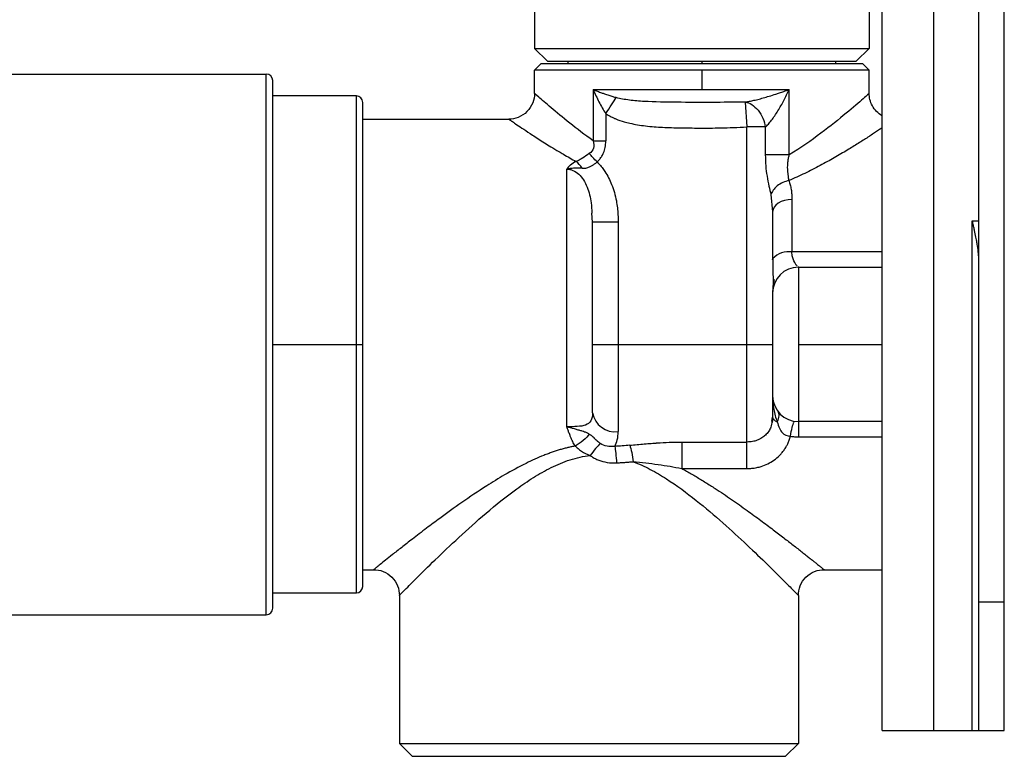
# Paper-space layout '_Right' of a CAD drawing. Units: inches. Extents: x -2.1 to 3.9, y -5.4 to 5.4.
# Drawn here: x 0.9 to 3.9, y -4.4 to -2.2 of the extents above; entities that cross this region are included whole.
import ezdxf

# ---------------------------------------------------------------- set-up
doc = ezdxf.new("R2010")
doc.units = ezdxf.units.IN
doc.header["$MEASUREMENT"] = 0

psp = doc.layouts.new('_Right')

# ---------------------------------------------------------------- linework, layer by layer
at = {"color": 7, "linetype": 'Continuous', "lineweight": 25}
for p, q in [((3.563, -4.3307), (3.563, 4.3307)), ((3.7205, 4.3307), (3.7205, -4.3307)), ((3.8583, 4.3307), (3.8583, -4.3307)), ((3.937, -4.3307), (3.937, 4.3307)), ((2.5, -2.0669), (2.5, -2.2441)), ((3.5236, -2.0669), (3.5236, -2.2441)), ((2.5, -2.2441), (3.5236, -2.2441)), ((2.5, -2.2441), (2.5394, -2.2835)), ((3.5236, -2.2441), (3.4843, -2.2835)), ((2.5394, -2.2835), (3.4843, -2.2835)), ((2.6024, -2.2913), (2.6024, -2.2835)), ((3.4213, -2.2913), (3.4213, -2.2835)), ((2.5, -2.311), (2.5197, -2.2913)), ((3.5236, -2.311), (2.5, -2.311)), ((2.5, -2.3819), (2.5, -2.311)), ((3.5039, -2.2913), (2.5197, -2.2913)), ((3.0118, -2.311), (3.0118, -2.3701)), ((3.5236, -2.311), (3.5039, -2.2913)), ((3.5236, -2.3819), (3.5236, -2.311)), ((0, -2.3228), (1.6794, -2.3228)), ((1.6794, -3.9764), (1.6794, -2.3228)), ((1.6991, -3.9567), (1.6991, -2.3425)), ((2.6797, -2.3701), (3.2791, -2.3701)), ((2.6797, -2.3701), (2.6797, -2.5271)), ((3.2791, -2.5702), (3.2791, -2.3701)), ((1.955, -2.3898), (1.6991, -2.3898)), ((3.1443, -2.4082), (3.1496, -2.4845)), ((1.9747, -3.8898), (1.9747, -2.4094)), ((1.9747, -2.4606), (2.4213, -2.4606)), ((2.718, -2.4438), (2.718, -2.5271)), ((3.1496, -3.4483), (3.1496, -2.4845)), ((3.206, -2.4845), (3.1496, -2.4845)), ((3.206, -2.4845), (3.206, -2.5702)), ((2.5984, -3.4013), (2.5984, -2.6135)), ((3.223, -2.6916), (3.2283, -2.7444)), ((3.2874, -2.7064), (3.2874, -2.8669)), ((3.2283, -2.7375), (3.2293, -2.7379)), ((2.6772, -2.7757), (2.6753, -2.748)), ((3.2283, -2.7444), (3.2283, -2.8912)), ((2.6772, -3.3586), (2.6772, -2.7757)), ((2.6798, -2.7757), (2.6772, -2.7757)), ((2.7559, -2.7757), (2.7559, -3.4163)), ((3.8386, -4.3307), (3.8386, -2.7718)), ((3.8386, -2.7718), (3.8583, -2.7718)), ((3.2283, -2.8912), (3.2292, -2.8871)), ((3.563, -2.8669), (3.2874, -2.8669)), ((3.3071, -2.9134), (3.3054, -2.9118)), ((3.3071, -2.9134), (3.3071, -3.3858)), ((3.3071, -2.9134), (3.563, -2.9134)), ((3.2283, -2.9921), (3.2283, -3.3723)), ((1.6991, -3.1496), (1.9747, -3.1496)), ((2.6772, -3.1496), (3.2283, -3.1496)), ((3.3071, -3.1496), (3.563, -3.1496)), ((3.2262, -3.3842), (3.2283, -3.3723)), ((3.2283, -3.3723), (3.2301, -3.3758)), ((3.2293, -3.3753), (3.2269, -3.3882)), ((3.294, -3.3862), (3.2949, -3.3849)), ((3.563, -3.3858), (3.3071, -3.3858)), ((3.3071, -3.4323), (3.563, -3.4323)), ((2.9504, -3.4483), (3.1496, -3.4483)), ((2.9504, -3.5293), (3.1496, -3.5293)), ((1.9747, -3.8386), (2.0079, -3.8386)), ((3.3858, -3.8386), (3.563, -3.8386)), ((1.6991, -3.9094), (1.955, -3.9094)), ((2.0866, -3.9173), (2.0866, -4.3701)), ((3.3071, -3.9173), (3.3071, -4.3701)), ((3.8583, -3.937), (3.937, -3.937)), ((0, -3.9764), (1.6794, -3.9764)), ((3.563, -4.3307), (3.937, -4.3307)), ((2.0866, -4.3701), (3.3071, -4.3701)), ((2.0866, -4.3701), (2.126, -4.4094)), ((3.3071, -4.3701), (3.2677, -4.4094)), ((2.126, -4.4094), (3.2677, -4.4094))]:
    psp.add_line(p, q, dxfattribs=at)
at = {"color": 8, "linetype": 'Continuous', "lineweight": 25}
for p, q in [((3.0118, -2.2835), (3.0118, -2.2913)), ((1.955, -3.9094), (1.955, -2.3898))]:
    psp.add_line(p, q, dxfattribs=at)
at = {"color": 7, "linetype": 'Continuous', "lineweight": 25, "flags": 128}
psp.add_lwpolyline([(3.2874, -2.7064), (3.2759, -2.7071), (3.2648, -2.7093), (3.2546, -2.7128), (3.2456, -2.7175), (3.2383, -2.7233), (3.2328, -2.7298), (3.2295, -2.737), (3.2283, -2.7444)], dxfattribs=at)
at = {"color": 7, "linetype": 'Continuous', "lineweight": 25}
for centre, radius, start, end in [((1.6794, -2.3425), 0.0197, 0, 90), ((1.955, -2.4094), 0.0197, 0, 90), ((3.3071, -2.9921), 0.0787, 90, 180), ((3.3071, -3.3071), 0.0787, 180, 270), ((2.7468, -3.3461), 0.0707, 190.1551, 277.4179), ((1.955, -3.8898), 0.0197, 270, 360), ((1.6794, -3.9567), 0.0197, 270, 360)]:
    psp.add_arc(centre, radius, start, end, dxfattribs=at)
at = {"color": 8, "linetype": 'Continuous', "lineweight": 25}
psp.add_arc((3.2766, -2.9297), 0.0637, 80.2023, 138.0248, dxfattribs=at)
at = {"color": 7, "linetype": 'Continuous', "lineweight": 25}
for points, knots in [([(2.6797, -2.3701), (2.682, -2.371), (2.6864, -2.3728), (2.6929, -2.3753), (2.699, -2.3776), (2.7046, -2.3797), (2.7096, -2.3815), (2.717, -2.3841), (2.7266, -2.3874), (2.7386, -2.3912), (2.7464, -2.3936), (2.75, -2.3947)], [0, 0, 0, 0, 0.109704, 0.210251, 0.301624, 0.38382, 0.456843, 0.520708, 0.697725, 0.857463, 1, 1, 1, 1]), ([(2.6797, -2.3701), (2.6848, -2.3828), (2.6907, -2.3955), (2.7035, -2.4203), (2.7106, -2.4325), (2.718, -2.4438)], [0, 0, 0, 0, 0.5, 0.5, 1, 1, 1, 1]), ([(3.1443, -2.4082), (3.1459, -2.408), (3.1494, -2.4075), (3.1549, -2.4065), (3.1611, -2.4052), (3.1677, -2.4038), (3.175, -2.4021), (3.1828, -2.4002), (3.1911, -2.398), (3.2028, -2.3948), (3.2187, -2.3902), (3.2352, -2.3851), (3.2503, -2.3802), (3.2641, -2.3755), (3.2738, -2.372), (3.2791, -2.3701)], [0, 0, 0, 0, 0.035477, 0.074643, 0.117599, 0.164427, 0.2152, 0.269979, 0.328815, 0.391753, 0.521478, 0.673661, 0.75956, 0.868341, 1, 1, 1, 1]), ([(3.206, -2.4845), (3.209, -2.4823), (3.2121, -2.4792), (3.2186, -2.4722), (3.2218, -2.4681), (3.2317, -2.4552), (3.2382, -2.4454), (3.2509, -2.4249), (3.2571, -2.4141), (3.2686, -2.3923), (3.2741, -2.3812), (3.2791, -2.3701)], [0, 0, 0, 0, 0.125, 0.125, 0.25, 0.25, 0.5, 0.5, 0.75, 0.75, 1, 1, 1, 1]), ([(2.5, -2.3819), (2.5, -2.3912), (2.4983, -2.4012), (2.4906, -2.4206), (2.4846, -2.4299), (2.4693, -2.4453), (2.4599, -2.4513), (2.4406, -2.4589), (2.4305, -2.4606), (2.4213, -2.4606)], [0, 0, 0, 0, 0.25, 0.25, 0.5, 0.5, 0.75, 0.75, 1, 1, 1, 1]), ([(2.6797, -2.5271), (2.6534, -2.5085), (2.6293, -2.49), (2.5859, -2.4555), (2.5667, -2.4395), (2.5347, -2.4124), (2.5219, -2.4012), (2.5046, -2.386), (2.5, -2.3819), (2.5, -2.3819)], [0, 0, 0, 0, 0.25, 0.25, 0.5, 0.5, 0.75, 0.75, 1, 1, 1, 1]), ([(2.718, -2.4438), (2.7239, -2.4348), (2.73, -2.4254), (2.7411, -2.4083), (2.7461, -2.4006), (2.75, -2.3947)], [0, 0, 0, 0, 0.5, 0.5, 1, 1, 1, 1]), ([(3.1443, -2.4082), (3.1111, -2.4091), (3.0763, -2.4092), (3.006, -2.4094), (2.9705, -2.4093), (2.9013, -2.4088), (2.8677, -2.4083), (2.8203, -2.4056), (2.805, -2.4044), (2.776, -2.4007), (2.7622, -2.3982), (2.75, -2.3947)], [0, 0, 0, 0, 0.25, 0.25, 0.5, 0.5, 0.75, 0.75, 0.875, 0.875, 1, 1, 1, 1]), ([(3.1443, -2.4082), (3.1506, -2.4092), (3.1575, -2.4117), (3.1711, -2.4202), (3.1779, -2.4262), (3.1896, -2.4408), (3.1947, -2.4493), (3.2022, -2.4669), (3.2047, -2.476), (3.206, -2.4845)], [0, 0, 0, 0, 0.25, 0.25, 0.5, 0.5, 0.75, 0.75, 1, 1, 1, 1]), ([(3.5236, -2.3819), (3.5236, -2.3819), (3.522, -2.3833), (3.5157, -2.3889), (3.511, -2.3931), (3.4927, -2.4091), (3.4749, -2.4245), (3.431, -2.4609), (3.405, -2.482), (3.3466, -2.5257), (3.3143, -2.5485), (3.2791, -2.5702)], [0, 0, 0, 0, 0.125, 0.125, 0.25, 0.25, 0.5, 0.5, 0.75, 0.75, 1, 1, 1, 1]), ([(3.563, -2.4501), (3.5569, -2.4466), (3.5512, -2.4421), (3.5411, -2.4319), (3.5368, -2.4261), (3.53, -2.4138), (3.5275, -2.4073), (3.5243, -2.3944), (3.5236, -2.388), (3.5236, -2.3819)], [0, 0, 0, 0, 0.25, 0.25, 0.5, 0.5, 0.75, 0.75, 1, 1, 1, 1]), ([(2.4213, -2.4606), (2.4213, -2.4607), (2.4214, -2.4607), (2.4219, -2.4611), (2.4227, -2.4616), (2.4239, -2.4625), (2.4254, -2.4635), (2.4273, -2.4648), (2.4296, -2.4663), (2.4348, -2.4699), (2.4457, -2.4774), (2.4663, -2.4912), (2.4943, -2.5098), (2.5231, -2.5283), (2.5511, -2.5457), (2.5705, -2.5575), (2.596, -2.5726), (2.6141, -2.5828), (2.6273, -2.5902)], [0, 0, 0, 0, 0.025605, 0.0513968, 0.0773737, 0.1035338, 0.1298753, 0.1563971, 0.1831009, 0.2099895, 0.3190211, 0.4378824, 0.5576684, 0.6987502, 0.7652758, 0.8443743, 0.8861819, 1, 1, 1, 1]), ([(2.718, -2.4438), (2.7195, -2.4448), (2.7227, -2.4469), (2.728, -2.45), (2.7343, -2.4533), (2.7414, -2.4567), (2.7545, -2.4622), (2.7713, -2.4679), (2.7934, -2.4738), (2.8152, -2.4781), (2.8401, -2.4816), (2.8656, -2.484), (2.9014, -2.4863), (2.9473, -2.4875), (2.9952, -2.4878), (3.0364, -2.4879), (3.0714, -2.4875), (3.1094, -2.4864), (3.1359, -2.4852), (3.1496, -2.4845)], [0, 0, 0, 0, 0.01217, 0.026282, 0.04231, 0.060229, 0.080012, 0.139949, 0.181248, 0.236248, 0.291954, 0.353301, 0.411411, 0.537188, 0.667004, 0.739519, 0.819042, 0.905875, 1, 1, 1, 1]), ([(3.563, -2.4874), (3.5613, -2.4886), (3.5578, -2.4909), (3.5522, -2.4946), (3.5463, -2.4985), (3.5401, -2.5026), (3.5335, -2.5069), (3.5267, -2.5114), (3.5129, -2.5204), (3.4904, -2.5347), (3.4561, -2.5558), (3.4174, -2.5787), (3.3813, -2.5987), (3.3507, -2.6146), (3.327, -2.6264), (3.3029, -2.6378), (3.2863, -2.6451), (3.2781, -2.6487)], [0, 0, 0, 0, 0.0304012, 0.060994, 0.0917946, 0.1228188, 0.1540821, 0.1855995, 0.2173859, 0.3379319, 0.4612025, 0.5950369, 0.7295569, 0.7983457, 0.8662756, 0.933456, 1, 1, 1, 1]), ([(2.6797, -2.5271), (2.6815, -2.5349), (2.6819, -2.5427), (2.678, -2.5562), (2.6736, -2.5619), (2.6676, -2.566)], [0, 0, 0, 0, 0.5, 0.5, 1, 1, 1, 1]), ([(2.6912, -2.5917), (2.6927, -2.5903), (2.6956, -2.5875), (2.6995, -2.583), (2.703, -2.5783), (2.7061, -2.5735), (2.7088, -2.5686), (2.7116, -2.5627), (2.7142, -2.5555), (2.7163, -2.5468), (2.7177, -2.5373), (2.7179, -2.5307), (2.718, -2.5271)], [0, 0, 0, 0, 0.084401, 0.167234, 0.248456, 0.327856, 0.405318, 0.480828, 0.600595, 0.722807, 0.852604, 1, 1, 1, 1]), ([(2.6676, -2.566), (2.6605, -2.5707), (2.6535, -2.5756), (2.6434, -2.582), (2.6401, -2.584), (2.6336, -2.5875), (2.6304, -2.5891), (2.6273, -2.5902)], [0, 0, 0, 0, 0.5, 0.5, 0.75, 0.75, 1, 1, 1, 1]), ([(2.6912, -2.5917), (2.6871, -2.5872), (2.6828, -2.5825), (2.6747, -2.5738), (2.6709, -2.5696), (2.6676, -2.566)], [0, 0, 0, 0, 0.5, 0.5, 1, 1, 1, 1]), ([(3.2791, -2.5702), (3.2739, -2.5702), (3.2678, -2.5702), (3.2548, -2.5702), (3.2478, -2.5702), (3.2341, -2.5702), (3.2274, -2.5702), (3.2155, -2.5702), (3.2103, -2.5702), (3.206, -2.5702)], [0, 0, 0, 0, 0.25, 0.25, 0.5, 0.5, 0.75, 0.75, 1, 1, 1, 1]), ([(3.206, -2.5702), (3.206, -2.5921), (3.2078, -2.6144), (3.2128, -2.6457), (3.2148, -2.6558), (3.219, -2.6747), (3.2211, -2.6836), (3.223, -2.6916)], [0, 0, 0, 0, 0.5, 0.5, 0.75, 0.75, 1, 1, 1, 1]), ([(3.2781, -2.6487), (3.2779, -2.6471), (3.2776, -2.6441), (3.277, -2.6393), (3.2764, -2.6346), (3.2759, -2.63), (3.2754, -2.6256), (3.275, -2.6214), (3.2747, -2.6173), (3.2743, -2.6112), (3.2742, -2.6028), (3.275, -2.5919), (3.2765, -2.581), (3.2783, -2.5737), (3.2791, -2.5702)], [0, 0, 0, 0, 0.076308, 0.147896, 0.214987, 0.277767, 0.336435, 0.391166, 0.442086, 0.48929, 0.617084, 0.745647, 0.87376, 1, 1, 1, 1]), ([(2.6273, -2.5902), (2.6207, -2.5934), (2.6147, -2.5971), (2.6072, -2.6031), (2.605, -2.6052), (2.6012, -2.6094), (2.5996, -2.6116), (2.5984, -2.6135)], [0, 0, 0, 0, 0.5, 0.5, 0.75, 0.75, 1, 1, 1, 1]), ([(2.6454, -2.6108), (2.6421, -2.6107), (2.636, -2.6104), (2.6272, -2.6105), (2.6192, -2.6108), (2.6119, -2.6115), (2.605, -2.6123), (2.6006, -2.6131), (2.5984, -2.6135)], [0, 0, 0, 0, 0.205642, 0.392593, 0.562948, 0.719232, 0.864047, 1, 1, 1, 1]), ([(2.6454, -2.6108), (2.6468, -2.6108), (2.6495, -2.6108), (2.6533, -2.6106), (2.6576, -2.61), (2.6627, -2.6088), (2.6691, -2.6064), (2.6761, -2.6028), (2.6838, -2.5978), (2.6887, -2.5938), (2.6912, -2.5917)], [0, 0, 0, 0, 0.0848903, 0.1613659, 0.2306852, 0.3516112, 0.4759006, 0.641036, 0.815303, 1, 1, 1, 1]), ([(2.6912, -2.5917), (2.693, -2.5934), (2.6965, -2.597), (2.7016, -2.6026), (2.7065, -2.6084), (2.7111, -2.6146), (2.7182, -2.6248), (2.727, -2.6399), (2.7367, -2.6612), (2.7447, -2.685), (2.7502, -2.7089), (2.7536, -2.7318), (2.7556, -2.7535), (2.7558, -2.7682), (2.7559, -2.7757)], [0, 0, 0, 0, 0.03724, 0.074844, 0.112887, 0.151441, 0.190576, 0.299212, 0.412008, 0.540517, 0.674739, 0.779342, 0.887628, 1, 1, 1, 1]), ([(3.2781, -2.6487), (3.272, -2.6499), (3.2657, -2.6518), (3.2535, -2.6574), (3.2476, -2.6609), (3.2375, -2.669), (3.2332, -2.6735), (3.2267, -2.6827), (3.2244, -2.6873), (3.223, -2.6916)], [0, 0, 0, 0, 0.25, 0.25, 0.5, 0.5, 0.75, 0.75, 1, 1, 1, 1]), ([(3.2781, -2.6487), (3.2788, -2.6508), (3.2804, -2.655), (3.2822, -2.6616), (3.2838, -2.6684), (3.2851, -2.6755), (3.2862, -2.6828), (3.2869, -2.6904), (3.2873, -2.6983), (3.2874, -2.7037), (3.2874, -2.7064)], [0, 0, 0, 0, 0.117336, 0.236597, 0.357924, 0.481451, 0.607305, 0.735607, 0.866469, 1, 1, 1, 1]), ([(3.8386, -2.7718), (3.8395, -2.7761), (3.8413, -2.7842), (3.8439, -2.796), (3.8462, -2.8068), (3.8482, -2.8165), (3.85, -2.8252), (3.8514, -2.8329), (3.8532, -2.8429), (3.8552, -2.8552), (3.8569, -2.8695), (3.858, -2.8826), (3.8582, -2.8908), (3.8583, -2.8947)], [0, 0, 0, 0, 0.103152, 0.198174, 0.285068, 0.363835, 0.434478, 0.497004, 0.551418, 0.678559, 0.795586, 0.902662, 1, 1, 1, 1]), ([(3.2292, -2.8863), (3.2293, -2.9041), (3.2294, -2.9306), (3.2296, -2.9574), (3.2295, -2.9666), (3.2295, -2.9711)], [0, 0, 0, 0, 0.508895, 0.756021, 1, 1, 1, 1]), ([(3.2332, -2.951), (3.2317, -2.9581), (3.2286, -2.9728), (3.2284, -2.9855), (3.2284, -2.9921)], [0, 0, 0, 0, 0.481363, 1, 1, 1, 1]), ([(3.2283, -3.3071), (3.2283, -3.3211), (3.2294, -3.3349), (3.234, -3.3615), (3.2376, -3.3743), (3.2427, -3.386)], [0, 0, 0, 0, 0.5, 0.5, 1, 1, 1, 1]), ([(2.6772, -3.3586), (2.6772, -3.3687), (2.6756, -3.377), (2.6687, -3.3895), (2.6634, -3.3936), (2.6493, -3.3989), (2.6406, -3.4001), (2.6207, -3.4013), (2.6096, -3.4013), (2.5984, -3.4013)], [0, 0, 0, 0, 0.25, 0.25, 0.5, 0.5, 0.75, 0.75, 1, 1, 1, 1]), ([(3.2427, -3.386), (3.2459, -3.3797), (3.2479, -3.3736), (3.2487, -3.3632), (3.2476, -3.3588), (3.2451, -3.3556)], [0, 0, 0, 0, 0.5, 0.5, 1, 1, 1, 1]), ([(2.6243, -3.4604), (2.623, -3.4581), (2.6203, -3.4537), (2.6154, -3.4443), (2.6117, -3.4358), (2.6078, -3.4258), (2.6046, -3.4176), (2.6012, -3.4087), (2.5992, -3.4035), (2.5984, -3.4013)], [0, 0, 0, 0, 0.1248031, 0.243464, 0.4911097, 0.5595865, 0.7434955, 0.8941683, 1, 1, 1, 1]), ([(2.6676, -3.424), (2.6659, -3.4232), (2.6612, -3.4209), (2.6542, -3.4178), (2.6456, -3.4148), (2.6363, -3.4121), (2.627, -3.4096), (2.6176, -3.407), (2.6098, -3.4048), (2.603, -3.4027), (2.5996, -3.4017), (2.5984, -3.4013)], [0, 0, 0, 0, 0.088849, 0.248019, 0.361031, 0.500691, 0.660854, 0.742962, 0.872026, 0.957632, 1, 1, 1, 1]), ([(3.2427, -3.386), (3.2448, -3.3938), (3.2467, -3.4005), (3.2514, -3.4116), (3.2543, -3.416), (3.2644, -3.4265), (3.2734, -3.4299), (3.2827, -3.4306)], [0, 0, 0, 0, 0.25, 0.25, 0.5, 0.5, 1, 1, 1, 1]), ([(3.3071, -3.3858), (3.3071, -3.3858), (3.3071, -3.3903), (3.3071, -3.4066), (3.3071, -3.4185), (3.3071, -3.4323)], [0, 0, 0, 0, 0.5, 0.5, 1, 1, 1, 1]), ([(2.6676, -3.424), (2.6633, -3.4301), (2.6568, -3.4371), (2.6414, -3.45), (2.6326, -3.456), (2.6243, -3.4604)], [0, 0, 0, 0, 0.5, 0.5, 1, 1, 1, 1]), ([(2.6676, -3.424), (2.6689, -3.4247), (2.6701, -3.4255), (2.672, -3.4267), (2.6726, -3.4272), (2.6739, -3.4281), (2.6744, -3.4285), (2.6761, -3.4299), (2.6772, -3.4309), (2.679, -3.4325), (2.6798, -3.4334), (2.6808, -3.4343), (2.6814, -3.4349), (2.6818, -3.4352), (2.6831, -3.4366), (2.6843, -3.4378), (2.6864, -3.4399), (2.6872, -3.4406), (2.6883, -3.4417), (2.6888, -3.4421), (2.6896, -3.4429), (2.6901, -3.4433), (2.6935, -3.4465), (2.6969, -3.4494), (2.7006, -3.4522)], [0, 0, 0, 0, 0.125, 0.125, 0.1875, 0.1875, 0.25, 0.25, 0.375, 0.375, 0.4375, 0.46875, 0.46875, 0.5, 0.5, 0.625, 0.625, 0.6875, 0.6875, 0.71875, 0.71875, 0.75, 0.75, 1, 1, 1, 1]), ([(3.1496, -3.5293), (3.1517, -3.5293), (3.1557, -3.5292), (3.1614, -3.5289), (3.1667, -3.5284), (3.1728, -3.5276), (3.1817, -3.526), (3.1961, -3.5222), (3.214, -3.5153), (3.2329, -3.5041), (3.2465, -3.4925), (3.2566, -3.4818), (3.2636, -3.4727), (3.2697, -3.463), (3.2749, -3.4528), (3.2793, -3.4423), (3.2816, -3.4345), (3.2827, -3.4306)], [0, 0, 0, 0, 0.033233, 0.063871, 0.091914, 0.117361, 0.163143, 0.236952, 0.356457, 0.475657, 0.602586, 0.659206, 0.729343, 0.801083, 0.859158, 0.928436, 1, 1, 1, 1]), ([(3.2827, -3.4306), (3.2847, -3.4308), (3.2888, -3.4313), (3.2948, -3.4319), (3.301, -3.4322), (3.305, -3.4322), (3.3071, -3.4323)], [0, 0, 0, 0, 0.249285, 0.499127, 0.749413, 1, 1, 1, 1]), ([(2.6243, -3.4604), (2.6207, -3.4611), (2.6133, -3.4626), (2.6021, -3.4652), (2.5906, -3.4681), (2.5787, -3.4715), (2.5665, -3.4752), (2.5541, -3.4794), (2.5413, -3.484), (2.5141, -3.4945), (2.4686, -3.5152), (2.4104, -3.547), (2.3444, -3.5876), (2.2775, -3.6328), (2.2171, -3.6764), (2.167, -3.7138), (2.1279, -3.7438), (2.093, -3.7709), (2.0656, -3.7925), (2.0436, -3.8099), (2.0273, -3.823), (2.0178, -3.8306), (2.0126, -3.8348), (2.0099, -3.837), (2.0082, -3.8383), (2.008, -3.8385), (2.0079, -3.8386)], [0, 0, 0, 0, 0.0107201, 0.0218756, 0.0334639, 0.0454792, 0.0579124, 0.0707616, 0.0840282, 0.0977117, 0.1569183, 0.2324277, 0.2986895, 0.3976417, 0.4923161, 0.5537031, 0.6266021, 0.6873902, 0.7480972, 0.8022076, 0.8550523, 0.9045308, 0.9287842, 0.952783, 0.9765237, 1, 1, 1, 1]), ([(2.6243, -3.4604), (2.6269, -3.4629), (2.6298, -3.4656), (2.6362, -3.4709), (2.6397, -3.4736), (2.6512, -3.4812), (2.6601, -3.4858), (2.6701, -3.4896)], [0, 0, 0, 0, 0.25, 0.25, 0.5, 0.5, 1, 1, 1, 1]), ([(2.7006, -3.4522), (2.6971, -3.4563), (2.6924, -3.4619), (2.6816, -3.4751), (2.6757, -3.4826), (2.6701, -3.4896)], [0, 0, 0, 0, 0.5, 0.5, 1, 1, 1, 1]), ([(2.7455, -3.4614), (2.7376, -3.4626), (2.7295, -3.4626), (2.7141, -3.4596), (2.7068, -3.4567), (2.7006, -3.4522)], [0, 0, 0, 0, 0.5, 0.5, 1, 1, 1, 1]), ([(2.7455, -3.4614), (2.7465, -3.4664), (2.7475, -3.4739), (2.7494, -3.4919), (2.7502, -3.5023), (2.7507, -3.512)], [0, 0, 0, 0, 0.5, 0.5, 1, 1, 1, 1]), ([(2.7913, -3.4582), (2.8063, -3.4567), (2.8212, -3.4553), (2.8432, -3.4534), (2.8502, -3.4529), (2.8599, -3.4521), (2.8647, -3.4517), (2.8699, -3.4513), (2.8721, -3.4512), (2.8735, -3.4511), (2.8742, -3.4511), (2.8874, -3.4502), (2.8998, -3.4495), (2.9183, -3.4489), (2.9247, -3.4487), (2.9375, -3.4484), (2.944, -3.4483), (2.9504, -3.4483)], [0, 0, 0, 0, 0.25, 0.25, 0.375, 0.375, 0.4375, 0.46875, 0.484375, 0.484375, 0.5, 0.5, 0.75, 0.75, 0.875, 0.875, 1, 1, 1, 1]), ([(2.7913, -3.4582), (2.7934, -3.4636), (2.7955, -3.4715), (2.7991, -3.4895), (2.8005, -3.4993), (2.8014, -3.5083)], [0, 0, 0, 0, 0.5, 0.5, 1, 1, 1, 1]), ([(2.9504, -3.4483), (2.9504, -3.4527), (2.9504, -3.4582), (2.9504, -3.471), (2.9504, -3.4782), (2.9504, -3.4931), (2.9504, -3.5009), (2.9504, -3.5158), (2.9504, -3.523), (2.9504, -3.5293)], [0, 0, 0, 0, 0.25, 0.25, 0.5, 0.5, 0.75, 0.75, 1, 1, 1, 1]), ([(3.1496, -3.5293), (3.1496, -3.523), (3.1496, -3.5158), (3.1496, -3.5009), (3.1496, -3.4931), (3.1496, -3.4782), (3.1496, -3.471), (3.1496, -3.4582), (3.1496, -3.4527), (3.1496, -3.4483)], [0, 0, 0, 0, 0.25, 0.25, 0.5, 0.5, 0.75, 0.75, 1, 1, 1, 1]), ([(2.0866, -3.9173), (2.0866, -3.9173), (2.0913, -3.9125), (2.1092, -3.8945), (2.1223, -3.8813), (2.155, -3.8488), (2.1746, -3.8295), (2.2183, -3.7871), (2.2425, -3.764), (2.2946, -3.7159), (2.3224, -3.6908), (2.3814, -3.6406), (2.4125, -3.6154), (2.462, -3.5795), (2.479, -3.5679), (2.514, -3.5459), (2.5321, -3.5356), (2.5695, -3.5171), (2.5888, -3.5089), (2.6287, -3.4962), (2.6493, -3.4917), (2.6701, -3.4896)], [0, 0, 0, 0, 0.125, 0.125, 0.25, 0.25, 0.375, 0.375, 0.5, 0.5, 0.625, 0.625, 0.75, 0.75, 0.8125, 0.8125, 0.875, 0.875, 0.9375, 0.9375, 1, 1, 1, 1]), ([(2.6701, -3.4896), (2.6717, -3.4907), (2.6748, -3.4929), (2.6799, -3.4959), (2.6852, -3.4988), (2.6909, -3.5015), (2.6948, -3.503), (2.6969, -3.5038)], [0, 0, 0, 0, 0.187169, 0.380778, 0.580801, 0.787216, 1, 1, 1, 1]), ([(2.7507, -3.512), (2.7549, -3.5117), (2.7633, -3.5113), (2.7759, -3.5105), (2.7887, -3.5095), (2.7971, -3.5087), (2.8014, -3.5083)], [0, 0, 0, 0, 0.246164, 0.494892, 0.746174, 1, 1, 1, 1]), ([(2.8014, -3.5083), (2.8195, -3.515), (2.837, -3.523), (2.8709, -3.5408), (2.8874, -3.5506), (2.9354, -3.5813), (2.9656, -3.6037), (3.0231, -3.6494), (3.0504, -3.6728), (3.1022, -3.7186), (3.1267, -3.7412), (3.1723, -3.7842), (3.1935, -3.8046), (3.2316, -3.8418), (3.2485, -3.8586), (3.2767, -3.8866), (3.2879, -3.8979), (3.3031, -3.9133), (3.3071, -3.9173), (3.3071, -3.9173)], [0, 0, 0, 0, 0.0625, 0.0625, 0.125, 0.125, 0.25, 0.25, 0.375, 0.375, 0.5, 0.5, 0.625, 0.625, 0.75, 0.75, 0.875, 0.875, 1, 1, 1, 1]), ([(2.8014, -3.5083), (2.8278, -3.5105), (2.853, -3.5133), (2.9025, -3.5203), (2.9267, -3.5244), (2.9504, -3.5293)], [0, 0, 0, 0, 0.5, 0.5, 1, 1, 1, 1]), ([(2.9504, -3.5293), (2.9553, -3.5319), (2.9651, -3.5373), (2.9796, -3.5455), (2.9942, -3.554), (3.0087, -3.5628), (3.0233, -3.5717), (3.038, -3.581), (3.0648, -3.5982), (3.103, -3.6239), (3.1494, -3.6567), (3.192, -3.6879), (3.2294, -3.7159), (3.2625, -3.7412), (3.2869, -3.7602), (3.305, -3.7743), (3.318, -3.7845), (3.3298, -3.7938), (3.3405, -3.8023), (3.35, -3.8099), (3.3584, -3.8166), (3.3658, -3.8225), (3.3719, -3.8274), (3.377, -3.8315), (3.381, -3.8347), (3.3837, -3.8369), (3.3855, -3.8383), (3.3857, -3.8385), (3.3858, -3.8386)], [0, 0, 0, 0, 0.02074, 0.041785, 0.063144, 0.084825, 0.106834, 0.129178, 0.151865, 0.23178, 0.312461, 0.387316, 0.460581, 0.527029, 0.591431, 0.625656, 0.659241, 0.692227, 0.72466, 0.756586, 0.788053, 0.819113, 0.849818, 0.880224, 0.910386, 0.940364, 0.970215, 1, 1, 1, 1]), ([(2.0079, -3.8386), (2.0172, -3.8386), (2.0272, -3.8403), (2.0466, -3.8479), (2.0559, -3.854), (2.0712, -3.8693), (2.0772, -3.8786), (2.0849, -3.898), (2.0866, -3.908), (2.0866, -3.9173)], [0, 0, 0, 0, 0.25, 0.25, 0.5, 0.5, 0.75, 0.75, 1, 1, 1, 1]), ([(3.3071, -3.9173), (3.3071, -3.908), (3.3088, -3.898), (3.3165, -3.8786), (3.3225, -3.8693), (3.3378, -3.854), (3.3472, -3.8479), (3.3665, -3.8403), (3.3765, -3.8386), (3.3858, -3.8386)], [0, 0, 0, 0, 0.25, 0.25, 0.5, 0.5, 0.75, 0.75, 1, 1, 1, 1])]:
    psp.add_open_spline(points, degree=3, knots=knots, dxfattribs=at)
for points in [[(2.6797, -2.5271), (2.6903, -2.5271), (2.7041, -2.5271), (2.718, -2.5271)], [(2.6454, -2.6108), (2.64, -2.6024), (2.6335, -2.595), (2.6273, -2.5902)], [(2.7455, -3.4614), (2.7524, -3.4493), (2.7559, -3.4344), (2.7559, -3.4163)], [(2.7913, -3.4582), (2.7761, -3.4596), (2.7608, -3.4607), (2.7455, -3.4614)], [(2.6969, -3.5038), (2.7126, -3.5098), (2.7306, -3.5129), (2.7507, -3.512)]]:
    psp.add_open_spline(points, degree=3, dxfattribs=at)
at = {"color": 8, "linetype": 'Continuous', "lineweight": 25}
for points, knots in [([(2.5984, -2.6135), (2.6017, -2.6137), (2.6083, -2.6142), (2.6215, -2.6185), (2.6364, -2.6289), (2.6507, -2.6468), (2.665, -2.6758), (2.6738, -2.7105), (2.6749, -2.7375), (2.6753, -2.748)], [0, 0, 0, 0, 0.0558518, 0.1130982, 0.2373313, 0.3663678, 0.5142599, 0.8115478, 1, 1, 1, 1]), ([(2.7559, -2.7757), (2.7456, -2.7757), (2.7249, -2.7757), (2.6991, -2.7757), (2.6828, -2.7757), (2.6806, -2.7757), (2.6798, -2.7757)], [0, 0, 0, 0, 0.280944, 0.561888, 0.842833, 1, 1, 1, 1]), ([(3.3031, -2.9097), (3.3003, -2.9065), (3.2965, -2.9014), (3.2917, -2.8905), (3.2903, -2.8864), (3.2881, -2.8773), (3.2874, -2.8723), (3.2874, -2.8669)], [0, 0, 0, 0, 0.5, 0.5, 0.75, 0.75, 1, 1, 1, 1]), ([(3.2262, -3.3842), (3.2255, -3.3906), (3.2244, -3.4019), (3.2164, -3.4161), (3.2072, -3.4272), (3.1951, -3.4365), (3.1817, -3.443), (3.1661, -3.4474), (3.1555, -3.448), (3.1496, -3.4483)], [0, 0, 0, 0, 0.171197, 0.301193, 0.445382, 0.571288, 0.721244, 0.845919, 1, 1, 1, 1]), ([(3.2301, -3.3758), (3.2306, -3.3771), (3.2318, -3.3809), (3.2384, -3.384), (3.2427, -3.386)], [0, 0, 0, 0, 0.3429454, 1, 1, 1, 1]), ([(3.2827, -3.4306), (3.2845, -3.4209), (3.2865, -3.4115), (3.2901, -3.3964), (3.2917, -3.3908), (3.2929, -3.3877)], [0, 0, 0, 0, 0.5, 0.5, 1, 1, 1, 1])]:
    psp.add_open_spline(points, degree=3, knots=knots, dxfattribs=at)

doc.saveas('drawing.dxf')
